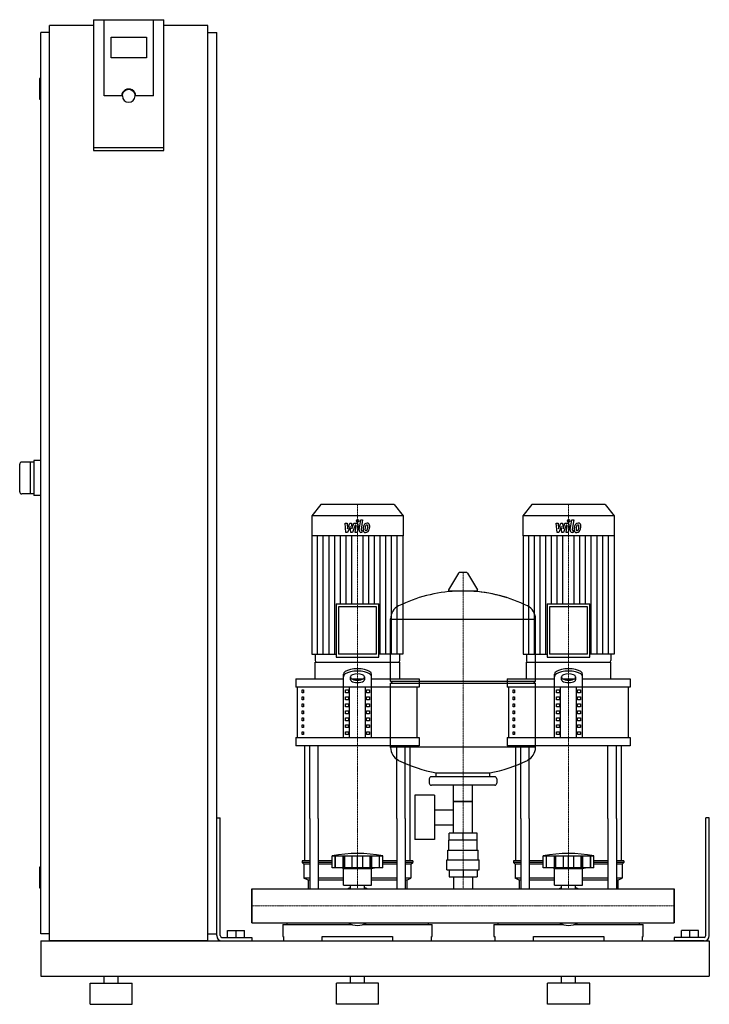
# Model space of a CAD drawing. Extents: x -330 to 650, y 0 to 1398.
import ezdxf

# ---------------------------------------------------------------- set-up
doc = ezdxf.new("R2010")
doc.units = 0
doc.linetypes.add('DASHDOT', pattern=[1, 0.5, -0.25, 0, -0.25])
doc.layers.get('0').update_dxf_attribs({"color": 124})
doc.layers.add('CP_AXIS', color=143, linetype='DASHDOT', lineweight=18)
doc.layers.add('CP_DETAL', color=33, linetype='Continuous')

msp = doc.modelspace()

# ---------------------------------------------------------------- linework, layer by layer
at = {"extrusion": (0, 1, 0)}
for p, q in [((-225, 1398.4), (-225, 1212.7)), ((-225, 1398.4), (-125, 1398.4)), ((-210, 1290.1), (-210, 1398.4)), ((-125, 1212.7), (-125, 1398.4)), ((-287.5, 90), (-287.5, 1390)), ((-225, 1390), (-287.5, 1390)), ((-62.5, 1390), (-125, 1390)), ((-62.5, 90), (-62.5, 1390)), ((-287.5, 1380), (-300, 1380)), ((-300, 100), (-300, 1380)), ((-200, 1344.2), (-200, 1373.8)), ((-200, 1373.8), (-150, 1373.8)), ((-150, 1373.8), (-150, 1344.2)), ((-62.5, 1380), (-50, 1380)), ((-50, 100), (-50, 1380)), ((-150, 1344.2), (-200, 1344.2)), ((-300, 1315), (-301, 1315)), ((-302, 1314), (-302, 1286)), ((-185, 1290.1), (-210, 1290.1)), ((-184, 1290.1), (-184, 1290.8)), ((-166, 1290.1), (-166, 1290.8)), ((-140, 1290.1), (-165, 1290.1)), ((-300, 1285), (-301, 1285)), ((-125, 1216.2), (-225, 1216.2)), ((-225, 1212.7), (-125, 1212.7)), ((-310, 770), (-327, 770)), ((-315, 770), (-315, 725)), ((-300, 772.5), (-310, 772.5)), ((-310, 772.5), (-310, 722.5)), ((-310, 725), (-327, 725)), ((-300, 722.5), (-310, 722.5)), ((98, 710), (85, 693.8)), ((202, 710), (98, 710)), ((202, 710), (215, 693.8)), ((398, 710), (385, 693.8)), ((502, 710), (398, 710)), ((502, 710), (515, 693.8)), ((215, 693.8), (85, 693.8)), ((85, 693.8), (85, 665.2)), ((215, 693.8), (215, 665.2)), ((515, 693.8), (385, 693.8)), ((385, 693.8), (385, 665.2)), ((515, 693.8), (515, 665.2)), ((215, 665.2), (85, 665.2)), ((85.3, 665.2), (85.3, 497.2)), ((214.7, 665.2), (214.7, 497.2)), ((515, 665.2), (385, 665.2)), ((385.3, 665.2), (385.3, 497.2)), ((514.7, 665.2), (514.7, 497.2)), ((293.6, 612.5), (279.4, 588.8)), ((305.3, 613.1), (294.7, 613.1)), ((306.4, 612.5), (320.6, 588.8)), ((319.5, 586.9), (280.5, 586.9)), ((119.7, 568.6), (180.3, 568.6)), ((119.7, 568.6), (119.7, 493)), ((177, 564.4), (123, 564.4)), ((123, 564.4), (123, 497.2)), ((177, 497.2), (177, 564.4)), ((180.3, 493), (180.3, 568.6)), ((419.7, 568.6), (480.3, 568.6)), ((419.7, 568.6), (419.7, 493)), ((477, 564.4), (423, 564.4)), ((423, 564.4), (423, 497.2)), ((477, 497.2), (477, 564.4)), ((480.3, 493), (480.3, 568.6)), ((197, 459.1), (197, 547.4)), ((197, 547.1), (403, 547.1)), ((403, 459.1), (403, 547.4)), ((85.3, 497.2), (119.7, 497.2)), ((90.1, 497.2), (90.1, 488.1)), ((119.7, 493), (180.3, 493)), ((177, 497.2), (123, 497.2)), ((214.7, 497.2), (180.3, 497.2)), ((209.9, 497.2), (209.9, 488.1)), ((385.3, 497.2), (419.7, 497.2)), ((390.1, 497.2), (390.1, 488.1)), ((419.7, 493), (480.3, 493)), ((477, 497.2), (423, 497.2)), ((514.7, 497.2), (480.3, 497.2)), ((509.9, 497.2), (509.9, 488.1)), ((90, 462.2), (90, 486)), ((91.7, 486), (208.3, 486)), ((210, 462.2), (210, 486)), ((390, 462.2), (390, 486)), ((391.7, 486), (508.3, 486)), ((510, 462.2), (510, 486)), ((62.5, 462.2), (130, 462.2)), ((62.5, 462.2), (62.5, 450.4)), ((130, 379.1), (130, 468.7)), ((140, 460.9), (140, 465.3)), ((141.6, 462.2), (158.4, 462.2)), ((160, 465.3), (160, 460.9)), ((170, 379.1), (170, 468.7)), ((170, 462.2), (237.5, 462.2)), ((237.5, 462.2), (237.5, 450.4)), ((362.5, 462.2), (430, 462.2)), ((362.5, 462.2), (362.5, 450.4)), ((430, 379.1), (430, 468.7)), ((440, 460.9), (440, 465.3)), ((441.6, 462.2), (458.4, 462.2)), ((460, 465.3), (460, 460.9)), ((470, 379.1), (470, 468.7)), ((470, 462.2), (537.5, 462.2)), ((537.5, 462.2), (537.5, 450.4)), ((237.5, 450.4), (62.5, 450.4)), ((65, 379.1), (65, 450.4)), ((138.7, 379.1), (138.7, 450.4)), ((161.3, 379.1), (161.3, 450.4)), ((197, 459.1), (403, 459.1)), ((200, 456.1), (197, 459.1)), ((197, 456.1), (403, 456.1)), ((197, 364.9), (197, 456.1)), ((235, 379.1), (235, 450.4)), ((537.5, 450.4), (362.5, 450.4)), ((365, 379.1), (365, 450.4)), ((400, 456.1), (403, 459.1)), ((403, 364.9), (403, 456.1)), ((438.7, 379.1), (438.7, 450.4)), ((461.3, 379.1), (461.3, 450.4)), ((535, 379.1), (535, 450.4)), ((71.4, 446.4), (73.1, 446.4)), ((71.4, 442.4), (71.4, 446.4)), ((73.1, 442.4), (71.4, 442.4)), ((71.4, 436.5), (73.1, 436.5)), ((71.4, 432.5), (71.4, 436.5)), ((73.1, 446.4), (73.1, 442.4)), ((73.1, 436.5), (73.1, 432.5)), ((132.9, 446.4), (137.2, 446.4)), ((132.9, 442.4), (132.9, 446.4)), ((137.2, 442.4), (132.9, 442.4)), ((132.9, 436.5), (137.2, 436.5)), ((132.9, 432.5), (132.9, 436.5)), ((137.2, 446.4), (137.2, 442.4)), ((137.2, 436.5), (137.2, 432.5)), ((162.8, 446.4), (167.1, 446.4)), ((162.8, 442.4), (162.8, 446.4)), ((167.1, 442.4), (162.8, 442.4)), ((162.8, 436.5), (167.1, 436.5)), ((162.8, 432.5), (162.8, 436.5)), ((167.1, 446.4), (167.1, 442.4)), ((167.1, 436.5), (167.1, 432.5)), ((371.4, 446.4), (373.1, 446.4)), ((371.4, 442.4), (371.4, 446.4)), ((373.1, 442.4), (371.4, 442.4)), ((371.4, 436.5), (373.1, 436.5)), ((371.4, 432.5), (371.4, 436.5)), ((373.1, 446.4), (373.1, 442.4)), ((373.1, 436.5), (373.1, 432.5)), ((432.9, 446.4), (437.2, 446.4)), ((432.9, 442.4), (432.9, 446.4)), ((437.2, 442.4), (432.9, 442.4)), ((432.9, 436.5), (437.2, 436.5)), ((432.9, 432.5), (432.9, 436.5)), ((437.2, 446.4), (437.2, 442.4)), ((437.2, 436.5), (437.2, 432.5)), ((462.8, 446.4), (467.1, 446.4)), ((462.8, 442.4), (462.8, 446.4)), ((467.1, 442.4), (462.8, 442.4)), ((462.8, 436.5), (467.1, 436.5)), ((462.8, 432.5), (462.8, 436.5)), ((467.1, 446.4), (467.1, 442.4)), ((467.1, 436.5), (467.1, 432.5)), ((73.1, 432.5), (71.4, 432.5)), ((71.4, 426.6), (73.1, 426.6)), ((71.4, 422.6), (71.4, 426.6)), ((73.1, 422.6), (71.4, 422.6)), ((73.1, 426.6), (73.1, 422.6)), ((137.2, 432.5), (132.9, 432.5)), ((132.9, 426.6), (137.2, 426.6)), ((132.9, 422.6), (132.9, 426.6)), ((137.2, 422.6), (132.9, 422.6)), ((137.2, 426.6), (137.2, 422.6)), ((167.1, 432.5), (162.8, 432.5)), ((162.8, 426.6), (167.1, 426.6)), ((162.8, 422.6), (162.8, 426.6)), ((167.1, 422.6), (162.8, 422.6)), ((167.1, 426.6), (167.1, 422.6)), ((373.1, 432.5), (371.4, 432.5)), ((371.4, 426.6), (373.1, 426.6)), ((371.4, 422.6), (371.4, 426.6)), ((373.1, 422.6), (371.4, 422.6)), ((373.1, 426.6), (373.1, 422.6)), ((437.2, 432.5), (432.9, 432.5)), ((432.9, 426.6), (437.2, 426.6)), ((432.9, 422.6), (432.9, 426.6)), ((437.2, 422.6), (432.9, 422.6)), ((437.2, 426.6), (437.2, 422.6)), ((467.1, 432.5), (462.8, 432.5)), ((462.8, 426.6), (467.1, 426.6)), ((462.8, 422.6), (462.8, 426.6)), ((467.1, 422.6), (462.8, 422.6)), ((467.1, 426.6), (467.1, 422.6)), ((71.4, 416.7), (73.1, 416.7)), ((71.4, 412.7), (71.4, 416.7)), ((73.1, 412.7), (71.4, 412.7)), ((71.4, 406.8), (73.1, 406.8)), ((71.4, 402.8), (71.4, 406.8)), ((73.1, 416.7), (73.1, 412.7)), ((73.1, 406.8), (73.1, 402.8)), ((132.9, 416.7), (137.2, 416.7)), ((132.9, 412.7), (132.9, 416.7)), ((137.2, 412.7), (132.9, 412.7)), ((132.9, 406.8), (137.2, 406.8)), ((132.9, 402.8), (132.9, 406.8)), ((137.2, 416.7), (137.2, 412.7)), ((137.2, 406.8), (137.2, 402.8)), ((162.8, 416.7), (167.1, 416.7)), ((162.8, 412.7), (162.8, 416.7)), ((167.1, 412.7), (162.8, 412.7)), ((162.8, 406.8), (167.1, 406.8)), ((162.8, 402.8), (162.8, 406.8)), ((167.1, 416.7), (167.1, 412.7)), ((167.1, 406.8), (167.1, 402.8)), ((371.4, 416.7), (373.1, 416.7)), ((371.4, 412.7), (371.4, 416.7)), ((373.1, 412.7), (371.4, 412.7)), ((371.4, 406.8), (373.1, 406.8)), ((371.4, 402.8), (371.4, 406.8)), ((373.1, 416.7), (373.1, 412.7)), ((373.1, 406.8), (373.1, 402.8)), ((432.9, 416.7), (437.2, 416.7)), ((432.9, 412.7), (432.9, 416.7)), ((437.2, 412.7), (432.9, 412.7)), ((432.9, 406.8), (437.2, 406.8)), ((432.9, 402.8), (432.9, 406.8)), ((437.2, 416.7), (437.2, 412.7)), ((437.2, 406.8), (437.2, 402.8)), ((462.8, 416.7), (467.1, 416.7)), ((462.8, 412.7), (462.8, 416.7)), ((467.1, 412.7), (462.8, 412.7)), ((462.8, 406.8), (467.1, 406.8)), ((462.8, 402.8), (462.8, 406.8)), ((467.1, 416.7), (467.1, 412.7)), ((467.1, 406.8), (467.1, 402.8)), ((73.1, 402.8), (71.4, 402.8)), ((71.4, 396.9), (73.1, 396.9)), ((71.4, 392.9), (71.4, 396.9)), ((73.1, 392.9), (71.4, 392.9)), ((73.1, 396.9), (73.1, 392.9)), ((137.2, 402.8), (132.9, 402.8)), ((132.9, 396.9), (137.2, 396.9)), ((132.9, 392.9), (132.9, 396.9)), ((137.2, 392.9), (132.9, 392.9)), ((137.2, 396.9), (137.2, 392.9)), ((167.1, 402.8), (162.8, 402.8)), ((162.8, 396.9), (167.1, 396.9)), ((162.8, 392.9), (162.8, 396.9)), ((167.1, 392.9), (162.8, 392.9)), ((167.1, 396.9), (167.1, 392.9)), ((373.1, 402.8), (371.4, 402.8)), ((371.4, 396.9), (373.1, 396.9)), ((371.4, 392.9), (371.4, 396.9)), ((373.1, 392.9), (371.4, 392.9)), ((373.1, 396.9), (373.1, 392.9)), ((437.2, 402.8), (432.9, 402.8)), ((432.9, 396.9), (437.2, 396.9)), ((432.9, 392.9), (432.9, 396.9)), ((437.2, 392.9), (432.9, 392.9)), ((437.2, 396.9), (437.2, 392.9)), ((467.1, 402.8), (462.8, 402.8)), ((462.8, 396.9), (467.1, 396.9)), ((462.8, 392.9), (462.8, 396.9)), ((467.1, 392.9), (462.8, 392.9)), ((467.1, 396.9), (467.1, 392.9)), ((62.5, 379.1), (237.5, 379.1)), ((62.5, 379.1), (62.5, 367.2)), ((71.4, 387), (73.1, 387)), ((71.4, 383), (71.4, 387)), ((73.1, 383), (71.4, 383)), ((73.1, 387), (73.1, 383)), ((132.9, 387), (137.2, 387)), ((132.9, 383), (132.9, 387)), ((137.2, 383), (132.9, 383)), ((137.2, 387), (137.2, 383)), ((162.8, 387), (167.1, 387)), ((162.8, 383), (162.8, 387)), ((167.1, 383), (162.8, 383)), ((167.1, 387), (167.1, 383)), ((237.5, 379.1), (237.5, 367.2)), ((362.5, 379.1), (537.5, 379.1)), ((362.5, 379.1), (362.5, 367.2)), ((371.4, 387), (373.1, 387)), ((371.4, 383), (371.4, 387)), ((373.1, 383), (371.4, 383)), ((373.1, 387), (373.1, 383)), ((432.9, 387), (437.2, 387)), ((432.9, 383), (432.9, 387)), ((437.2, 383), (432.9, 383)), ((437.2, 387), (437.2, 383)), ((462.8, 387), (467.1, 387)), ((462.8, 383), (462.8, 387)), ((467.1, 383), (462.8, 383)), ((467.1, 387), (467.1, 383)), ((537.5, 379.1), (537.5, 367.2)), ((237.5, 367.2), (62.5, 367.2)), ((403, 365.1), (197, 365.1)), ((537.5, 367.2), (362.5, 367.2)), ((345, 323.1), (255, 323.1)), ((262, 323.1), (262, 328.7)), ((338, 323.1), (338, 328.7)), ((252, 320.1), (252, 314.1)), ((345, 311.1), (255, 311.1)), ((286.5, 243.1), (286.5, 311.1)), ((313.4, 243.1), (313.4, 311.1)), ((348, 320.1), (348, 314.1)), ((231.6, 297.1), (231.6, 234.1)), ((259.6, 297.1), (231.6, 297.1)), ((259.6, 297.1), (259.6, 234.1)), ((313.4, 288.1), (286.5, 288.1)), ((286.5, 288.1), (313.4, 288.1)), ((259.6, 276.3), (286.5, 276.3)), ((-50, 265), (-45, 265)), ((-50, 97.5), (-50, 265)), ((-45, 97.5), (-45, 265)), ((75, 204), (75, 264.1)), ((82.1, 264.1), (82.1, 164.1)), ((94.1, 264.1), (94.1, 164.1)), ((205.9, 264.1), (205.9, 164.1)), ((217.9, 264.1), (217.9, 164.1)), ((225, 204), (225, 264.1)), ((259.6, 255), (286.5, 255)), ((375, 204), (375, 264.1)), ((382.1, 264.1), (382.1, 164.1)), ((394.1, 264.1), (394.1, 164.1)), ((505.9, 264.1), (505.9, 164.1)), ((517.9, 264.1), (517.9, 164.1)), ((525, 204), (525, 264.1)), ((650, 265), (645, 265)), ((645, 97.5), (645, 265)), ((650, 97.5), (650, 265)), ((280.1, 233.1), (280.1, 243.1)), ((319.9, 243.1), (280.1, 243.1)), ((300, 233.1), (300, 243.1)), ((319.9, 233.1), (319.9, 243.1)), ((259.6, 234.1), (231.6, 234.1)), ((320, 233.1), (280, 233.1)), ((280, 219.1), (280, 233.1)), ((320, 219.1), (320, 233.1)), ((114, 194), (114, 211)), ((118.5, 194), (118.5, 211)), ((118.8, 194), (118.8, 211)), ((129.8, 194), (129.8, 211)), ((130.1, 194), (130.1, 211)), ((132, 194), (132, 211)), ((142.6, 194), (142.6, 211)), ((150, 194), (150, 211)), ((157.4, 194), (157.4, 211)), ((168, 194), (168, 211)), ((169.9, 194), (169.9, 211)), ((170.2, 194), (170.2, 211)), ((181.2, 194), (181.2, 211)), ((181.5, 194), (181.5, 211)), ((186, 194), (186, 211)), ((278.5, 219.1), (321.5, 219.1)), ((278.5, 205.1), (278.5, 219.1)), ((321.5, 205.1), (321.5, 219.1)), ((414, 194), (414, 211)), ((418.5, 194), (418.5, 211)), ((418.8, 194), (418.8, 211)), ((429.8, 194), (429.8, 211)), ((430.1, 194), (430.1, 211)), ((432, 194), (432, 211)), ((442.6, 194), (442.6, 211)), ((450, 194), (450, 211)), ((457.4, 194), (457.4, 211)), ((468, 194), (468, 211)), ((469.9, 194), (469.9, 211)), ((470.2, 194), (470.2, 211)), ((481.2, 194), (481.2, 211)), ((481.5, 194), (481.5, 211)), ((486, 194), (486, 211)), ((82.1, 204), (71.5, 204)), ((71.5, 204), (71.5, 201.5)), ((82.1, 201.5), (71.5, 201.5)), ((74, 199), (71.5, 201.5)), ((82.1, 199), (74, 199)), ((74, 199), (74, 179)), ((114, 204), (94.1, 204)), ((114, 201.5), (94.1, 201.5)), ((114, 199), (94.1, 199)), ((205.9, 204), (186, 204)), ((205.9, 201.5), (186, 201.5)), ((205.9, 199), (186, 199)), ((228.5, 204), (217.9, 204)), ((228.5, 201.5), (217.9, 201.5)), ((226, 199), (217.9, 199)), ((226, 199), (228.5, 201.5)), ((226, 199), (226, 179)), ((228.5, 204), (228.5, 201.5)), ((277, 205.1), (323, 205.1)), ((277, 191.1), (277, 205.1)), ((323, 191.1), (323, 205.1)), ((382.1, 204), (371.5, 204)), ((371.5, 204), (371.5, 201.5)), ((382.1, 201.5), (371.5, 201.5)), ((374, 199), (371.5, 201.5)), ((382.1, 199), (374, 199)), ((374, 199), (374, 179)), ((414, 204), (394.1, 204)), ((414, 201.5), (394.1, 201.5)), ((414, 199), (394.1, 199)), ((505.9, 204), (486, 204)), ((505.9, 201.5), (486, 201.5)), ((505.9, 199), (486, 199)), ((528.5, 204), (517.9, 204)), ((528.5, 201.5), (517.9, 201.5)), ((526, 199), (517.9, 199)), ((526, 199), (528.5, 201.5)), ((526, 199), (526, 179)), ((528.5, 204), (528.5, 201.5)), ((-302, 194), (-302, 166)), ((-300, 195), (-301, 195)), ((186, 194), (114, 194)), ((130, 193), (126, 194)), ((130, 193), (150, 193)), ((130, 169), (130, 193)), ((150, 193), (170, 193)), ((170, 193), (174, 194)), ((170, 169), (170, 193)), ((277, 191.1), (323, 191.1)), ((280.1, 191.1), (280.1, 181.1)), ((300, 191.1), (300, 181.1)), ((319.9, 191.1), (319.9, 181.1)), ((486, 194), (414, 194)), ((430, 193), (426, 194)), ((430, 193), (450, 193)), ((430, 169), (430, 193)), ((450, 193), (470, 193)), ((470, 193), (474, 194)), ((470, 169), (470, 193)), ((82.1, 179), (74, 179)), ((80, 176.5), (74, 179)), ((82.1, 176.5), (80, 176.5)), ((80, 176.5), (80, 164.1)), ((130, 179), (94.1, 179)), ((130, 176.5), (94.1, 176.5)), ((130, 169), (150, 169)), ((140.1, 164.1), (140.1, 169)), ((150, 169), (170, 169)), ((159.9, 164.1), (159.9, 169)), ((205.9, 179), (170, 179)), ((205.9, 176.5), (170, 176.5)), ((226, 179), (217.9, 179)), ((220, 176.5), (217.9, 176.5)), ((220, 176.5), (226, 179)), ((220, 176.5), (220, 164.1)), ((280.1, 181.1), (319.9, 181.1)), ((286.5, 181.1), (286.5, 164.1)), ((313.4, 181.1), (313.4, 164.1)), ((382.1, 179), (374, 179)), ((380, 176.5), (374, 179)), ((382.1, 176.5), (380, 176.5)), ((380, 176.5), (380, 164.1)), ((430, 179), (394.1, 179)), ((430, 176.5), (394.1, 176.5)), ((430, 169), (450, 169)), ((440.1, 164.1), (440.1, 169)), ((450, 169), (470, 169)), ((459.9, 164.1), (459.9, 169)), ((505.9, 179), (470, 179)), ((505.9, 176.5), (470, 176.5)), ((526, 179), (517.9, 179)), ((520, 176.5), (517.9, 176.5)), ((520, 176.5), (526, 179)), ((520, 176.5), (520, 164.1)), ((-300, 165), (-301, 165)), ((0, 115.8), (0, 164.1)), ((0, 164.1), (600, 164.1)), ((600, 115.8), (600, 164.1)), ((600, 164.1), (600, 115.8)), ((0, 115.8), (600, 115.8)), ((44, 113.4), (141.9, 113.4)), ((44, 113.4), (44, 96.5)), ((49.6, 115.8), (49.6, 113.4)), ((158.1, 113.4), (256, 113.4)), ((250.4, 115.8), (250.4, 113.4)), ((256, 96.5), (256, 113.4)), ((344, 113.4), (441.9, 113.4)), ((344, 113.4), (344, 96.5)), ((349.6, 115.8), (349.6, 113.4)), ((458.1, 113.4), (556, 113.4)), ((550.4, 115.8), (550.4, 113.4)), ((556, 96.5), (556, 113.4)), ((-287.5, 100), (-300, 100)), ((-62.5, 100), (-50, 100)), ((-34.5, 105), (-10.5, 105)), ((-34.5, 95), (-34.5, 105)), ((-22.5, 95), (-22.5, 105)), ((-10.5, 95), (-10.5, 105)), ((634.5, 105), (610.5, 105)), ((610.5, 95), (610.5, 105)), ((622.5, 95), (622.5, 105)), ((634.5, 95), (634.5, 105)), ((-300, 90), (-300, 40)), ((-300, 90), (650, 90)), ((-62.5, 90), (-287.5, 90)), ((-42.5, 95), (0, 95)), ((-42.5, 90), (0, 90)), ((0, 95), (0, 90)), ((44, 96.5), (45, 96.5)), ((45, 96.5), (45, 90)), ((100, 90), (100, 96.5)), ((100, 96.5), (200, 96.5)), ((200, 96.5), (200, 90)), ((255, 90), (255, 96.5)), ((255, 96.5), (256, 96.5)), ((344, 96.5), (345, 96.5)), ((345, 96.5), (345, 90)), ((400, 90), (400, 96.5)), ((400, 96.5), (500, 96.5)), ((500, 96.5), (500, 90)), ((555, 90), (555, 96.5)), ((555, 96.5), (556, 96.5)), ((600, 95), (600, 90)), ((642.5, 95), (600, 95)), ((642.5, 90), (600, 90)), ((650, 90), (650, 40)), ((650, 90), (650, 40)), ((-300, 40), (650, 40)), ((-230, 30), (-170, 30)), ((-230, 0), (-230, 30)), ((-210, 30), (-210, 40)), ((-190, 30), (-190, 40)), ((-170, 0), (-170, 30)), ((180, 30), (120, 30)), ((120, 0), (120, 30)), ((140, 30), (140, 40)), ((160, 30), (160, 40)), ((180, 0), (180, 30)), ((480, 30), (420, 30)), ((420, 0), (420, 30)), ((440, 30), (440, 40)), ((460, 30), (460, 40)), ((480, 0), (480, 30)), ((-230, 0), (-170, 0)), ((180, 0), (120, 0)), ((480, 0), (420, 0))]:
    msp.add_line(p, q, dxfattribs=at)
for p, q in [((-140, 1290.1), (-140, 1398.4)), ((-330, 728), (-330, 767)), ((90, 486), (210, 486)), ((390, 486), (510, 486)), ((75, 264.1), (75, 367.2)), ((82.1, 264.1), (82.1, 367.2)), ((94.1, 264.1), (94.1, 367.2)), ((205.9, 264.1), (205.9, 367.2)), ((217.9, 264.1), (217.9, 367.2)), ((225, 264.1), (225, 367.2)), ((375, 264.1), (375, 367.2)), ((382.1, 264.1), (382.1, 367.2)), ((394.1, 264.1), (394.1, 367.2)), ((505.9, 264.1), (505.9, 367.2)), ((517.9, 264.1), (517.9, 367.2)), ((525, 264.1), (525, 367.2)), ((262, 328.7), (338, 328.7)), ((114, 211), (186, 211)), ((414, 211), (486, 211)), ((0, 164.1), (0, 164.1)), ((0, 164.1), (0, 115.8)), ((0, 115.8), (0, 164.1)), ((80, 164.1), (220, 164.1)), ((380, 164.1), (520, 164.1)), ((600, 164.1), (600, 164.1)), ((600, 164.1), (600, 115.8)), ((600, 115.8), (600, 164.1)), ((0, 115.8), (0, 115.8)), ((49.6, 115.8), (250.4, 115.8)), ((349.6, 115.8), (550.4, 115.8)), ((600, 115.8), (600, 115.8)), ((45, 90), (255, 90)), ((345, 90), (555, 90))]:
    msp.add_line(p, q)
for centre, radius, start, end in [((-301, 1314), 1, 90, 180), ((-301, 1286), 1, 180, 270), ((-327, 767), 3, 90, 180), ((-327, 728), 3, 180, 270), ((294.7, 611.9), 1.25, 90, 149.0362), ((305.3, 611.9), 1.25, 30.9638, 90), ((280.5, 588.1), 1.25, 149.0362, 270), ((319.5, 588.1), 1.25, 270, 30.9638), ((300, 380.1), 207, 92.8162, 116.2545), ((300, 380.1), 207, 72.4263, 87.1838), ((300, 380.1), 207, 63.7455, 87.1838), ((217.5, 547.4), 20.5, 116.2545, 180), ((382.5, 547.4), 20.5, 0, 63.7455), ((217.5, 364.9), 20.5, 180, 243.7455), ((382.5, 364.9), 20.5, 296.2545, 0), ((300, 532.1), 207, 243.7455, 259.4219), ((300, 532.1), 207, 280.5781, 296.2545), ((255, 320.1), 3, 90, 180), ((345, 320.1), 3, 0, 90), ((255, 314.1), 3, 180, 270), ((345, 314.1), 3, 270, 0), ((150, 9.4), 204.8, 79.875, 100.125), ((450, 9.4), 204.8, 79.875, 100.125), ((-301, 194), 1, 90, 180), ((-301, 166), 1, 180, 270), ((150, 134), 33, 107.4758, 113.9872), ((150, 134), 33, 66.0128, 72.5242), ((450, 134), 33, 107.4758, 113.9872), ((450, 134), 33, 66.0128, 72.5242), ((-42.5, 97.5), 7.5, 180, 270), ((-42.5, 97.5), 2.5, 180, 270), ((642.5, 97.5), 2.5, 270, 0), ((642.5, 97.5), 7.5, 270, 0)]:
    msp.add_arc(centre, radius, start, end)
for centre, major_axis, ratio, start_param, end_param in [((-175, 1290.1), (10, 0), 0.984808, 0, 3.141593), ((-175, 1290.1), (9, 0), 0.984808, 3.141593, 6.283185), ((91.7, 488.1), (0, 2.1), 0.802877, 1.570796, 3.141593), ((150, 468.7), (20, 0), 0.396, 0, 3.141593), ((208.3, 488.1), (0, 2.1), 0.802877, 3.141593, 4.712389), ((391.7, 488.1), (0, 2.1), 0.802877, 1.570796, 3.141593), ((450, 468.7), (20, 0), 0.396, 0, 3.141593), ((508.3, 488.1), (0, 2.1), 0.802877, 3.141593, 4.712389), ((150, 465.3), (20, 0), 0.396, 0, 3.141593), ((150, 465.3), (-10, 0), 0.396, 3.141593, 6.283185), ((150, 464.4), (-10, 0), 0.396, 0, 3.141593), ((450, 465.3), (20, 0), 0.396, 0, 3.141593), ((450, 465.3), (-10, 0), 0.396, 3.141593, 6.283185), ((450, 464.4), (-10, 0), 0.396, 0, 3.141593), ((150, 460.9), (-10, 0), 0.396, 0, 3.141593), ((450, 460.9), (-10, 0), 0.396, 0, 3.141593), ((150, 155.1), (0, 43), 0.767892, 2.722937, 3.560248), ((450, 155.1), (0, 43), 0.767892, 2.722937, 3.560248)]:
    msp.add_ellipse(centre, major_axis=major_axis, ratio=ratio, start_param=start_param, end_param=end_param)
at = {"extrusion": (0, 0, -1)}
msp.add_ellipse((-175, 1290.8), major_axis=(9, 0), ratio=0.984808, start_param=3.141593, end_param=6.283185, dxfattribs=at)
at = {"layer": 'CP_AXIS'}
for p, q in [((150, 710), (150, 486)), ((450, 710), (450, 486)), ((300, 164.1), (300, 613.1)), ((150, 367.2), (150, 486)), ((450, 367.2), (450, 486)), ((150, 264.1), (150, 367.2)), ((450, 264.1), (450, 367.2)), ((150, 164.1), (150, 264.1)), ((450, 164.1), (450, 264.1)), ((0, 140), (600, 140)), ((0, 140), (0, 140)), ((600, 140), (600, 140))]:
    msp.add_line(p, q, dxfattribs=at)
at = {"layer": 'CP_DETAL'}
for p, q in [((152.4, 673.9), (154.6, 688.2)), ((154.6, 688.2), (157.3, 688.2)), ((157.3, 688.2), (155.1, 674.3)), ((452.4, 673.9), (454.6, 688.2)), ((454.6, 688.2), (457.3, 688.2)), ((457.3, 688.2), (455.1, 674.3)), ((132.6, 683.4), (135.3, 683.4)), ((133.7, 670.1), (132.6, 683.4)), ((135.3, 683.4), (135.7, 675.2)), ((135.7, 675.2), (139.2, 683.4)), ((139.5, 678.4), (136, 670.1)), ((139.2, 683.4), (141.3, 683.4)), ((140.5, 670.1), (139.5, 678.4)), ((141.3, 683.4), (142.2, 675.2)), ((142.2, 675.2), (144.8, 683.4)), ((146.6, 680.6), (142.8, 670.1)), ((144.8, 683.4), (148.4, 683.4)), ((147.2, 680.6), (146.6, 680.6)), ((146.8, 670.1), (148.2, 679.2)), ((150.9, 679.7), (149.4, 670.1)), ((156.1, 672.9), (156.9, 672.9)), ((156.9, 672.9), (156.4, 670.1)), ((432.6, 683.4), (435.3, 683.4)), ((433.7, 670.1), (432.6, 683.4)), ((435.3, 683.4), (435.7, 675.2)), ((435.7, 675.2), (439.2, 683.4)), ((439.5, 678.4), (436, 670.1)), ((439.2, 683.4), (441.3, 683.4)), ((440.5, 670.1), (439.5, 678.4)), ((441.3, 683.4), (442.2, 675.2)), ((442.2, 675.2), (444.8, 683.4)), ((446.6, 680.6), (442.8, 670.1)), ((444.8, 683.4), (448.4, 683.4)), ((447.2, 680.6), (446.6, 680.6)), ((446.8, 670.1), (448.2, 679.2)), ((450.9, 679.7), (449.4, 670.1)), ((456.1, 672.9), (456.9, 672.9)), ((456.9, 672.9), (456.4, 670.1)), ((93.4, 497.2), (93.4, 665.2)), ((101.5, 497.2), (101.5, 665.2)), ((109.6, 497.2), (109.6, 665.2)), ((117.7, 497.2), (117.7, 665.2)), ((125.8, 568.6), (125.8, 665.2)), ((136, 670.1), (133.7, 670.1)), ((133.8, 568.6), (133.8, 665.2)), ((142.8, 670.1), (140.5, 670.1)), ((141.9, 568.6), (141.9, 665.2)), ((149.4, 670.1), (146.8, 670.1)), ((156.4, 670.1), (154.9, 670.1)), ((158.1, 568.6), (158.1, 665.2)), ((166.2, 568.6), (166.2, 665.2)), ((174.2, 568.6), (174.2, 665.2)), ((182.3, 497.2), (182.3, 665.2)), ((190.4, 497.2), (190.4, 665.2)), ((198.5, 497.2), (198.5, 665.2)), ((206.6, 497.2), (206.6, 665.2)), ((393.4, 497.2), (393.4, 665.2)), ((401.5, 497.2), (401.5, 665.2)), ((409.6, 497.2), (409.6, 665.2)), ((417.7, 497.2), (417.7, 665.2)), ((425.8, 568.6), (425.8, 665.2)), ((436, 670.1), (433.7, 670.1)), ((433.8, 568.6), (433.8, 665.2)), ((442.8, 670.1), (440.5, 670.1)), ((441.9, 568.6), (441.9, 665.2)), ((449.4, 670.1), (446.8, 670.1)), ((456.4, 670.1), (454.9, 670.1)), ((458.1, 568.6), (458.1, 665.2)), ((466.2, 568.6), (466.2, 665.2)), ((474.2, 568.6), (474.2, 665.2)), ((482.3, 497.2), (482.3, 665.2)), ((490.4, 497.2), (490.4, 665.2)), ((498.5, 497.2), (498.5, 665.2)), ((506.6, 497.2), (506.6, 665.2))]:
    msp.add_line(p, q, dxfattribs=at)
for centre, major_axis, start_param, end_param in [((150.2, 686.5), (0, 1.97), -1.570796, 4.712389), ((450.2, 686.5), (0, 1.97), -1.570796, 4.712389), ((147.2, 679.4), (0, 1.18), 4.522641, 6.283816), ((148.4, 680.2), (0, 3.15), 4.522956, 6.2851), ((154.9, 673.3), (0, 3.15), 1.378883, 3.141593), ((156.1, 674.1), (0, 1.18), 1.378882, 3.141593), ((161.2, 674.1), (0, 4.12), 1.456354, 2.212906), ((170.6, 673.6), (0, 15.8), 1.367174, 1.510161), ((167.4, 675), (0, 11.6), 1.101504, 1.415012), ((161.3, 674.4), (0, 4.45), 2.253527, 3.215613), ((163.4, 677.2), (0, 6.19), 0.706747, 1.06229), ((163.7, 676.9), (0, 6.59), -0.011717, 0.719047), ((169.8, 674.4), (0, 11.4), 1.358757, 1.515497), ((162.3, 674.7), (0, 2.07), 1.449752, 2.193395), ((175.1, 673.4), (0, 18), 1.309179, 1.382067), ((162, 674.6), (0, 1.67), 2.273362, 3.224246), ((163.9, 677.3), (0, 3.57), 0.738667, 1.370862), ((161.6, 676.7), (0, 6.76), 3.135899, 3.850877), ((163.2, 678.1), (0, 2.44), -0.022787, 0.708547), ((161.7, 678.8), (0, 5.85), 3.214627, 3.355049), ((162.2, 675.4), (0, 2.44), 3.442438, 3.844582), ((163.3, 678.3), (0, 2.22), -0.360166, 0.022399), ((161.8, 675.8), (0, 2.99), 3.859587, 4.272849), ((164, 679), (0, 4.57), -0.875064, 0.066109), ((163.5, 679.1), (0, 1.46), -0.892005, -0.373104), ((156.7, 678.5), (0, 9.99), 4.302764, 4.538961), ((163.1, 678.8), (0, 1.98), 4.685781, 5.339539), ((154.6, 679.1), (0, 12.6), 4.526967, 4.68585), ((161.7, 676.6), (0, 6.58), 3.857217, 4.434154), ((164.2, 679.5), (0, 4.02), 4.663826, 5.356723), ((151.8, 680.4), (0, 19.5), 4.416789, 4.523205), ((156.7, 679.6), (0, 13.4), 4.49919, 4.690723), ((447.2, 679.4), (0, 1.18), 4.522641, 6.283816), ((448.4, 680.2), (0, 3.15), 4.522956, 6.2851), ((454.9, 673.3), (0, 3.15), 1.378883, 3.141593), ((456.1, 674.1), (0, 1.18), 1.378882, 3.141593), ((461.2, 674.1), (0, 4.12), 1.456354, 2.212906), ((470.6, 673.6), (0, 15.8), 1.367174, 1.510161), ((467.4, 675), (0, 11.6), 1.101504, 1.415012), ((461.3, 674.4), (0, 4.45), 2.253527, 3.215613), ((463.4, 677.2), (0, 6.19), 0.706747, 1.06229), ((463.7, 676.9), (0, 6.59), -0.011717, 0.719047), ((469.8, 674.4), (0, 11.4), 1.358757, 1.515497), ((462.3, 674.7), (0, 2.07), 1.449752, 2.193395), ((475.1, 673.4), (0, 18), 1.309179, 1.382067), ((462, 674.6), (0, 1.67), 2.273362, 3.224246), ((463.9, 677.3), (0, 3.57), 0.738667, 1.370862), ((461.6, 676.7), (0, 6.76), 3.135899, 3.850877), ((463.2, 678.1), (0, 2.44), -0.022787, 0.708547), ((461.7, 678.8), (0, 5.85), 3.214627, 3.355049), ((462.2, 675.4), (0, 2.44), 3.442438, 3.844582), ((463.3, 678.3), (0, 2.22), -0.360166, 0.022399), ((461.8, 675.8), (0, 2.99), 3.859587, 4.272849), ((464, 679), (0, 4.57), -0.875064, 0.066109), ((463.5, 679.1), (0, 1.46), -0.892005, -0.373104), ((456.7, 678.5), (0, 9.99), 4.302764, 4.538961), ((463.1, 678.8), (0, 1.98), 4.685781, 5.339539), ((454.6, 679.1), (0, 12.6), 4.526967, 4.68585), ((461.7, 676.6), (0, 6.58), 3.857217, 4.434154), ((464.2, 679.5), (0, 4.02), 4.663826, 5.356723), ((451.8, 680.4), (0, 19.5), 4.416789, 4.523205), ((456.7, 679.6), (0, 13.4), 4.49919, 4.690723)]:
    msp.add_ellipse(centre, major_axis=major_axis, ratio=0.802877, start_param=start_param, end_param=end_param, dxfattribs=at)

doc.saveas('drawing.dxf')
